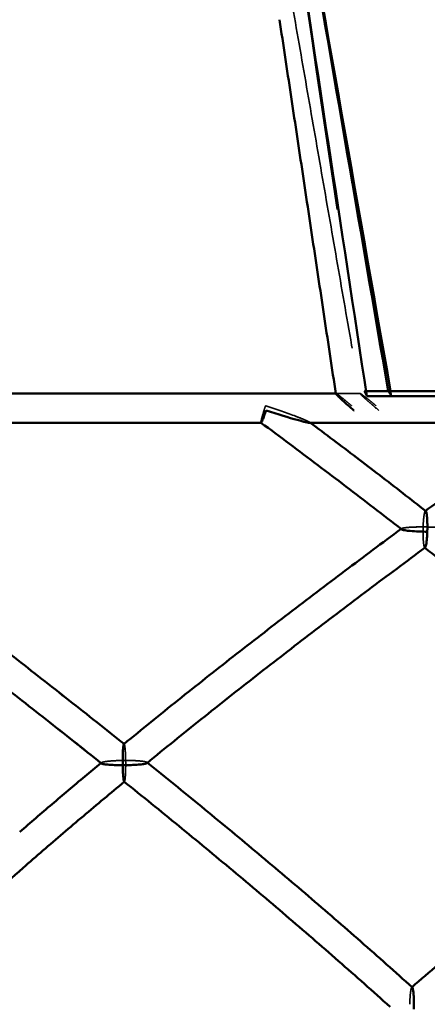
# Model space of a CAD drawing. Extents: x 771 to 988, y -27 to 259.
# Drawn here: x 873 to 875, y 196 to 202 of the extents above; entities that cross this region are included whole.
import ezdxf

# ---------------------------------------------------------------- set-up
doc = ezdxf.new("R2010")
doc.units = 0
doc.header["$LTSCALE"] = 5
doc.header["$MEASUREMENT"] = 0
doc.linetypes.add('DASHED', pattern=[0.75, 0.5, -0.25])
doc.layers.add('Hidden (ANSI)', color=7, linetype='DASHED', lineweight=35)
doc.layers.add('Visible (ANSI)', color=7, linetype='CONTINUOUS', lineweight=50)

msp = doc.modelspace()

# ---------------------------------------------------------------- linework, layer by layer
at = {"layer": 'Hidden (ANSI)'}
for p, q in [((874.6792, 199.7261), (874.6785, 199.7261)), ((874.834, 199.7261), (874.6792, 199.7261)), ((874.8725, 199.7401), (874.8597, 199.7401)), ((874.8597, 199.7401), (874.8771, 199.7095)), ((875.0136, 199.7401), (875.0346, 199.7095)), ((874.2002, 199.5386), (874.2001, 199.5386)), ((874.2003, 199.5386), (874.2003, 199.5386)), ((875.0977, 198.8574), (875.0977, 198.8574)), ((875.0977, 198.8574), (875.0977, 198.8574)), ((875.2467, 198.7397), (875.2467, 198.7397))]:
    msp.add_line(p, q, dxfattribs=at)
for points in [[(874.3194, 203.3767), (874.4999, 202.1634), (874.6802, 200.9512), (874.8597, 199.7401)], [(874.8339, 199.7249), (874.834, 199.7249), (874.834, 199.7248), (874.834, 199.7248)], [(875.0292, 199.7401), (875.031, 199.7299), (875.0328, 199.7197), (875.0346, 199.7095)], [(874.1997, 199.5399), (874.1997, 199.5398), (874.1997, 199.5398), (874.1997, 199.5398)], [(874.1997, 199.5398), (874.1997, 199.5398), (874.1997, 199.5398), (874.1997, 199.5399)], [(874.5108, 199.5419), (874.5123, 199.5408), (874.5138, 199.5397), (874.5153, 199.5386)], [(874.5128, 199.5398), (874.5128, 199.5398), (874.5128, 199.5398), (874.5128, 199.5399)], [(875.2512, 198.9734), (875.2516, 198.9737), (875.252, 198.974), (875.2524, 198.9743)], [(875.0959, 198.8586), (875.0968, 198.8593), (875.0977, 198.8599), (875.0985, 198.8606)], [(875.0985, 198.8566), (875.0981, 198.8569), (875.0979, 198.8572), (875.0977, 198.8574)], [(875.2467, 198.7397), (875.2477, 198.7386), (875.2487, 198.7384), (875.2497, 198.7391)], [(875.2485, 198.7382), (875.2481, 198.7385), (875.2477, 198.7389), (875.2473, 198.7392)], [(873.325, 197.4822), (873.3248, 197.4824), (873.3246, 197.4826), (873.3244, 197.4827)], [(873.3244, 197.4827), (873.3246, 197.4826), (873.3248, 197.4824), (873.325, 197.4822)], [(873.1766, 197.3607), (873.1774, 197.3613), (873.1782, 197.362), (873.179, 197.3626)], [(873.179, 197.3588), (873.1782, 197.3594), (873.1774, 197.36), (873.1766, 197.3607)], [(873.1782, 197.3619), (873.1775, 197.3608), (873.1778, 197.3598), (873.179, 197.3588)], [(873.4714, 197.3646), (873.4722, 197.364), (873.473, 197.3634), (873.4738, 197.3627)], [(873.4715, 197.3608), (873.4719, 197.3611), (873.4722, 197.3615), (873.4724, 197.3619)], [(873.3254, 197.2413), (873.326, 197.2409), (873.3266, 197.2411), (873.3272, 197.2421)], [(873.326, 197.2408), (873.3262, 197.241), (873.3265, 197.2412), (873.3267, 197.2414)], [(875.1648, 195.9253), (875.1652, 195.9257), (875.1656, 195.9261), (875.1661, 195.9264)]]:
    msp.add_open_spline(points, degree=3, dxfattribs=at)
for points, knots in [([(874.354, 202.4795), (874.3861, 202.2957), (874.4181, 202.112), (874.4821, 201.7446), (874.5141, 201.5609), (874.5781, 201.1937), (874.6101, 201.0101), (874.674, 200.643), (874.706, 200.4594), (874.7698, 200.0925), (874.8018, 199.909), (874.8337, 199.7256)], [9.837849, 9.837849, 9.837849, 9.837849, 11.279619, 11.279619, 12.721388, 12.721388, 14.163158, 14.163158, 15.604927, 15.604927, 17.046696, 17.046696, 17.046696, 17.046696]), ([(874.7796, 199.6476), (874.7795, 199.6477), (874.7794, 199.6478), (874.768, 199.6576), (874.7568, 199.6671), (874.7358, 199.6845), (874.7259, 199.6926), (874.7077, 199.707), (874.6992, 199.7135), (874.6877, 199.7216), (874.6839, 199.7241), (874.6795, 199.7262), (874.6785, 199.7263), (874.6786, 199.7255)], [-0.4745892, -0.4745892, -0.4745892, -0.4745892, -0.4735398, -0.4735398, -0.3597628, -0.3597628, -0.2523804, -0.2523804, -0.1450111, -0.1450111, -0.0702347, -0.0702347, -0.0106618, -0.0106618, -0.0106618, -0.0106618]), ([(874.9354, 199.6476), (874.9353, 199.6477), (874.9352, 199.6478), (874.9224, 199.6585), (874.9098, 199.669), (874.8867, 199.6878), (874.8759, 199.6964), (874.858, 199.7102), (874.8504, 199.7159), (874.8404, 199.7228), (874.8372, 199.7249), (874.8338, 199.7264), (874.8332, 199.7261), (874.8339, 199.7249)], [-0.0010773, -0.0010773, -0.0010773, -0.0010773, 0, 0, 0.128372, 0.128372, 0.2479118, 0.2479118, 0.3503135, 0.3503135, 0.4223482, 0.4223482, 0.4836386, 0.4836386, 0.4836386, 0.4836386]), ([(874.9546, 199.617), (874.9545, 199.6171), (874.9544, 199.6172), (874.9421, 199.6274), (874.9295, 199.6379), (874.9057, 199.6582), (874.8942, 199.6681), (874.8733, 199.6865), (874.8636, 199.6952), (874.8496, 199.7083), (874.8445, 199.7131), (874.8375, 199.7203), (874.8353, 199.7228), (874.8342, 199.7245), (874.8341, 199.7247), (874.834, 199.7248)], [-0.4848351, -0.4848351, -0.4848351, -0.4848351, -0.4837615, -0.4837615, -0.3620651, -0.3620651, -0.2479029, -0.2479029, -0.142546, -0.142546, -0.0692369, -0.0692369, -0.0082984, -0.0082984, -0.001317, -0.001317, -0.001317, -0.001317]), ([(874.1997, 199.5399), (874.1995, 199.5418), (874.2001, 199.5458), (874.2026, 199.5577), (874.2046, 199.5656), (874.2097, 199.5845), (874.2129, 199.5955), (874.2185, 199.6137), (874.2206, 199.6204), (874.225, 199.6339), (874.2272, 199.6407), (874.2295, 199.6474), (874.2295, 199.6475), (874.2296, 199.6476)], [0, 0, 0, 0, 0.0885848, 0.0885848, 0.1794751, 0.1794751, 0.275303, 0.275303, 0.3292346, 0.3292346, 0.3834093, 0.3834093, 0.3841352, 0.3841352, 0.3841352, 0.3841352]), ([(874.1997, 199.5399), (874.1995, 199.5418), (874.2001, 199.5458), (874.2026, 199.5577), (874.2046, 199.5656), (874.2097, 199.5845), (874.2129, 199.5955), (874.2185, 199.6137), (874.2206, 199.6204), (874.225, 199.6339), (874.2272, 199.6407), (874.2295, 199.6474), (874.2295, 199.6475), (874.2296, 199.6476)], [-0.3841085, -0.3841085, -0.3841085, -0.3841085, -0.2953621, -0.2953621, -0.2043061, -0.2043061, -0.1083034, -0.1083034, -0.0542734, -0.0542734, 0, 0, 0.0007273, 0.0007273, 0.0007273, 0.0007273]), ([(874.5128, 199.5399), (874.5125, 199.5405), (874.5116, 199.5414), (874.508, 199.5438), (874.5051, 199.5454), (874.496, 199.55), (874.4885, 199.5534), (874.4617, 199.5648), (874.4381, 199.574), (874.3693, 199.6), (874.3006, 199.6242), (874.2302, 199.6474), (874.23, 199.6475), (874.2297, 199.6476)], [0, 0, 0, 0, 0.0302524, 0.0302524, 0.0689677, 0.0689677, 0.1374408, 0.1374408, 0.316051, 0.316051, 0.8923328, 0.8923328, 0.894552, 0.894552, 0.894552, 0.894552]), ([(874.2324, 199.617), (874.2324, 199.6169), (874.2323, 199.6168), (874.23, 199.61), (874.2277, 199.6034), (874.2232, 199.5907), (874.221, 199.5847), (874.2152, 199.5691), (874.2118, 199.5605), (874.2061, 199.5474), (874.2039, 199.5429), (874.2007, 199.5382), (874.1999, 199.5379), (874.1997, 199.5398)], [-0.0007274, -0.0007274, -0.0007274, -0.0007274, 0, 0, 0.0548437, 0.0548437, 0.109455, 0.109455, 0.205474, 0.205474, 0.2965932, 0.2965932, 0.3848071, 0.3848071, 0.3848071, 0.3848071]), ([(874.1997, 199.5398), (874.1997, 199.5394), (874.1998, 199.5391), (874.2, 199.5387), (874.2002, 199.5386), (874.2003, 199.5386)], [0.00048883, 0.00048883, 0.00048883, 0.00048883, 0.02026275, 0.02026275, 0.03962414, 0.03962414, 0.03962414, 0.03962414]), ([(874.2001, 199.5386), (874.2611, 199.4937), (874.3219, 199.4487), (874.443, 199.3585), (874.5034, 199.3132), (874.6237, 199.2225), (874.6837, 199.177), (874.8031, 199.0859), (874.8625, 199.0402), (874.9809, 198.9486), (875.0398, 198.9027), (875.0985, 198.8566)], [0.399425, 0.399425, 0.399425, 0.399425, 0.981452, 0.981452, 1.563479, 1.563479, 2.145506, 2.145506, 2.727532, 2.727532, 3.309559, 3.309559, 3.309559, 3.309559]), ([(874.5097, 199.5386), (874.5103, 199.5386), (874.5108, 199.5386), (874.5124, 199.5388), (874.5129, 199.5392), (874.5128, 199.5398)], [1.04955538, 1.04955538, 1.04955538, 1.04955538, 1.07137207, 1.07137207, 1.12944222, 1.12944222, 1.12944222, 1.12944222]), ([(875.2372, 198.8717), (875.2372, 198.8718), (875.2372, 198.8719), (875.2375, 198.8828), (875.238, 198.8934), (875.2394, 198.9134), (875.2402, 198.9228), (875.2424, 198.9422), (875.2439, 198.9518), (875.2469, 198.9651), (875.2484, 198.9696), (875.2511, 198.9738), (875.2524, 198.9743), (875.2536, 198.9733)], [-0.0008711, -0.0008711, -0.0008711, -0.0008711, 0, 0, 0.0834539, 0.0834539, 0.1645682, 0.1645682, 0.2663672, 0.2663672, 0.3492143, 0.3492143, 0.4148707, 0.4148707, 0.4148707, 0.4148707]), ([(875.0985, 198.8605), (874.9776, 198.7709), (874.857, 198.6808), (874.6167, 198.4998), (874.4969, 198.4088), (874.2586, 198.2259), (874.1399, 198.134), (873.9041, 197.9493), (873.7868, 197.8565), (873.554, 197.67), (873.4384, 197.5763), (873.3238, 197.4822)], [-0.006829, -0.006829, -0.006829, -0.006829, 1.138263, 1.138263, 2.283355, 2.283355, 3.428446, 3.428446, 4.573538, 4.573538, 5.71863, 5.71863, 5.71863, 5.71863]), ([(875.0977, 198.8574), (875.0967, 198.8587), (875.0973, 198.8599), (875.1015, 198.8624), (875.1055, 198.8636), (875.1181, 198.8662), (875.1278, 198.8674), (875.152, 198.8696), (875.1674, 198.8705), (875.2003, 198.8716), (875.2184, 198.8718), (875.2368, 198.8716), (875.2369, 198.8716), (875.2371, 198.8716)], [-0.498646, -0.498646, -0.498646, -0.498646, -0.4402161, -0.4402161, -0.3707682, -0.3707682, -0.2694235, -0.2694235, -0.1402259, -0.1402259, 0, 0, 0.0011236, 0.0011236, 0.0011236, 0.0011236]), ([(875.2371, 198.8716), (875.237, 198.8716), (875.2368, 198.8716), (875.2185, 198.8717), (875.2003, 198.8715), (875.1674, 198.8705), (875.152, 198.8696), (875.1279, 198.8674), (875.1181, 198.8661), (875.1055, 198.8635), (875.1015, 198.8623), (875.0973, 198.8599), (875.0967, 198.8587), (875.0977, 198.8574)], [-0.4935191, -0.4935191, -0.4935191, -0.4935191, -0.4924096, -0.4924096, -0.3539375, -0.3539375, -0.2263558, -0.2263558, -0.1262785, -0.1262785, -0.0576991, -0.0576991, 0, 0, 0, 0]), ([(875.0977, 198.8574), (875.0986, 198.8562), (875.101, 198.855), (875.109, 198.8524), (875.1148, 198.8512), (875.1313, 198.8484), (875.1429, 198.847), (875.1718, 198.8443), (875.1902, 198.8432), (875.2266, 198.8416), (875.2452, 198.8411), (875.2635, 198.841), (875.2636, 198.841), (875.2638, 198.841)], [-0.5061503, -0.5061503, -0.5061503, -0.5061503, -0.4476353, -0.4476353, -0.3787179, -0.3787179, -0.2791456, -0.2791456, -0.1392608, -0.1392608, 0, 0, 0.0011452, 0.0011452, 0.0011452, 0.0011452]), ([(875.2371, 198.8716), (875.2371, 198.8715), (875.2371, 198.8714), (875.2368, 198.8604), (875.2366, 198.8493), (875.2366, 198.8277), (875.2368, 198.8171), (875.2377, 198.7941), (875.2385, 198.782), (875.2405, 198.7629), (875.2416, 198.7555), (875.244, 198.7448), (875.2453, 198.7413), (875.2467, 198.7397)], [-0.4229659, -0.4229659, -0.4229659, -0.4229659, -0.4221006, -0.4221006, -0.338871, -0.338871, -0.2579272, -0.2579272, -0.1567193, -0.1567193, -0.0745927, -0.0745927, 0, 0, 0, 0]), ([(875.4028, 198.8552), (875.4016, 198.8564), (875.3989, 198.8576), (875.3904, 198.8602), (875.3843, 198.8615), (875.3671, 198.8643), (875.355, 198.8657), (875.3268, 198.8683), (875.3098, 198.8694), (875.2746, 198.871), (875.2559, 198.8715), (875.2375, 198.8717), (875.2374, 198.8717), (875.2372, 198.8717)], [-0.4986424, -0.4986424, -0.4986424, -0.4986424, -0.4402119, -0.4402119, -0.3707618, -0.3707618, -0.2694122, -0.2694122, -0.1402201, -0.1402201, 0, 0, 0.0011236, 0.0011236, 0.0011236, 0.0011236]), ([(873.3158, 197.3466), (873.3158, 197.3467), (873.3158, 197.3469), (873.3156, 197.3584), (873.3155, 197.3701), (873.3157, 197.3928), (873.3159, 197.4039), (873.3166, 197.4274), (873.3173, 197.4397), (873.3188, 197.4587), (873.3196, 197.466), (873.3213, 197.4765), (873.3223, 197.4799), (873.3232, 197.4815)], [-0.0008904, -0.0008904, -0.0008904, -0.0008904, 0, 0, 0.0881758, 0.0881758, 0.1736381, 0.1736381, 0.2763651, 0.2763651, 0.3583626, 0.3583626, 0.4318797, 0.4318797, 0.4318797, 0.4318797]), ([(873.3232, 197.4815), (873.3242, 197.4831), (873.3252, 197.4827), (873.3272, 197.4783), (873.3282, 197.474), (873.3302, 197.4608), (873.3312, 197.4512), (873.3327, 197.4313), (873.3332, 197.4214), (873.3341, 197.4003), (873.3344, 197.389), (873.3346, 197.3775), (873.3346, 197.3774), (873.3346, 197.3773)], [0, 0, 0, 0, 0.0729964, 0.0729964, 0.1539167, 0.1539167, 0.2553027, 0.2553027, 0.3402429, 0.3402429, 0.4280399, 0.4280399, 0.428928, 0.428928, 0.428928, 0.428928]), ([(873.3238, 197.4822), (873.3245, 197.4828), (873.3253, 197.4823), (873.3271, 197.4783), (873.3281, 197.474), (873.3302, 197.4608), (873.3311, 197.4512), (873.3326, 197.4313), (873.3332, 197.4214), (873.3341, 197.4003), (873.3344, 197.389), (873.3346, 197.3775), (873.3346, 197.3774), (873.3346, 197.3773)], [-0.4161376, -0.4161376, -0.4161376, -0.4161376, -0.3576538, -0.3576538, -0.2761385, -0.2761385, -0.1740071, -0.1740071, -0.0884424, -0.0884424, 0, 0, 0.0008947, 0.0008947, 0.0008947, 0.0008947]), ([(873.1782, 197.3619), (873.1792, 197.3632), (873.1817, 197.3644), (873.1899, 197.367), (873.1959, 197.3683), (873.2129, 197.3711), (873.2248, 197.3724), (873.2517, 197.3747), (873.2674, 197.3756), (873.2999, 197.3769), (873.3172, 197.3772), (873.3342, 197.3772), (873.3344, 197.3772), (873.3345, 197.3772)], [0, 0, 0, 0, 0.0601166, 0.0601166, 0.1309519, 0.1309519, 0.2320999, 0.2320999, 0.3513086, 0.3513086, 0.4793102, 0.4793102, 0.480375, 0.480375, 0.480375, 0.480375]), ([(873.1783, 197.3618), (873.1792, 197.3631), (873.1817, 197.3644), (873.1899, 197.367), (873.1959, 197.3683), (873.2129, 197.3711), (873.2248, 197.3724), (873.2517, 197.3747), (873.2674, 197.3756), (873.2999, 197.3768), (873.3172, 197.3772), (873.3343, 197.3772), (873.3344, 197.3772), (873.3345, 197.3772)], [-0.4849052, -0.4849052, -0.4849052, -0.4849052, -0.4240868, -0.4240868, -0.3524246, -0.3524246, -0.2500959, -0.2500959, -0.1294956, -0.1294956, 0, 0, 0.0010773, 0.0010773, 0.0010773, 0.0010773]), ([(873.3272, 197.2421), (873.3282, 197.2436), (873.3291, 197.247), (873.3309, 197.2575), (873.3317, 197.2648), (873.3332, 197.2837), (873.3338, 197.2959), (873.3345, 197.3194), (873.3347, 197.3306), (873.3349, 197.3535), (873.3348, 197.3653), (873.3346, 197.3769), (873.3346, 197.377), (873.3346, 197.3771)], [0, 0, 0, 0, 0.072703, 0.072703, 0.153429, 0.153429, 0.2548987, 0.2548987, 0.3402819, 0.3402819, 0.4284772, 0.4284772, 0.4293654, 0.4293654, 0.4293654, 0.4293654]), ([(873.3346, 197.3771), (873.3346, 197.377), (873.3346, 197.3769), (873.3348, 197.3653), (873.3349, 197.3535), (873.3347, 197.3306), (873.3345, 197.3194), (873.3338, 197.2959), (873.3331, 197.2837), (873.3316, 197.2648), (873.3308, 197.2575), (873.3291, 197.247), (873.3282, 197.2436), (873.3272, 197.2421)], [-0.0008947, -0.0008947, -0.0008947, -0.0008947, 0, 0, 0.0888461, 0.0888461, 0.1748594, 0.1748594, 0.277078, 0.277078, 0.3583997, 0.3583997, 0.4316392, 0.4316392, 0.4316392, 0.4316392]), ([(873.4724, 197.3619), (873.4731, 197.3632), (873.4721, 197.3645), (873.4671, 197.3671), (873.4626, 197.3684), (873.449, 197.3711), (873.4387, 197.3725), (873.4145, 197.3748), (873.3999, 197.3757), (873.3689, 197.3769), (873.352, 197.3772), (873.3349, 197.3772), (873.3348, 197.3772), (873.3347, 197.3772)], [-0.4849057, -0.4849057, -0.4849057, -0.4849057, -0.4240874, -0.4240874, -0.3524253, -0.3524253, -0.2500966, -0.2500966, -0.129496, -0.129496, 0, 0, 0.0010773, 0.0010773, 0.0010773, 0.0010773]), ([(873.179, 197.3626), (873.1437, 197.3333), (873.1085, 197.3039), (873.0382, 197.2451), (873.0032, 197.2156), (872.9334, 197.1566), (872.8986, 197.1271), (872.8292, 197.0679), (872.7946, 197.0383), (872.7257, 196.979), (872.6913, 196.9493), (872.657, 196.9195)], [-0.000423, -0.000423, -0.000423, -0.000423, 0.354856, 0.354856, 0.710135, 0.710135, 1.065414, 1.065414, 1.420693, 1.420693, 1.775972, 1.775972, 1.775972, 1.775972]), ([(873.3157, 197.3465), (873.3156, 197.3465), (873.3154, 197.3465), (873.2977, 197.3466), (873.2801, 197.3469), (873.248, 197.3482), (873.233, 197.3491), (873.2091, 197.3514), (873.1993, 197.3527), (873.1865, 197.3554), (873.1823, 197.3567), (873.178, 197.3593), (873.1773, 197.3606), (873.1783, 197.3618)], [-0.0010982, -0.0010982, -0.0010982, -0.0010982, 0, 0, 0.1348933, 0.1348933, 0.2598425, 0.2598425, 0.3603376, 0.3603376, 0.4314045, 0.4314045, 0.492281, 0.492281, 0.492281, 0.492281]), ([(873.3272, 197.2421), (873.3263, 197.2405), (873.3253, 197.2409), (873.3233, 197.2452), (873.3223, 197.2496), (873.3202, 197.2628), (873.3192, 197.2724), (873.3178, 197.2923), (873.3172, 197.3023), (873.3163, 197.3234), (873.316, 197.3347), (873.3158, 197.3463), (873.3158, 197.3464), (873.3158, 197.3465)], [0, 0, 0, 0, 0.0726817, 0.0726817, 0.153887, 0.153887, 0.2559499, 0.2559499, 0.3412221, 0.3412221, 0.4291433, 0.4291433, 0.4300271, 0.4300271, 0.4300271, 0.4300271]), ([(873.3266, 197.2414), (873.2826, 197.2049), (873.2387, 197.1683), (873.1512, 197.095), (873.1076, 197.0583), (873.0208, 196.9848), (872.9776, 196.948), (872.8914, 196.8742), (872.8485, 196.8372), (872.7631, 196.7632), (872.7206, 196.7261), (872.6782, 196.689)], [-0.000462, -0.000462, -0.000462, -0.000462, 0.444675, 0.444675, 0.889812, 0.889812, 1.334948, 1.334948, 1.780085, 1.780085, 2.225222, 2.225222, 2.225222, 2.225222]), ([(875.0256, 195.8004), (874.9168, 195.8985), (874.8068, 195.9962), (874.5849, 196.1908), (874.4729, 196.2877), (874.2474, 196.4807), (874.1337, 196.5768), (873.905, 196.7681), (873.7899, 196.8633), (873.5585, 197.053), (873.4422, 197.1474), (873.3254, 197.2414)], [-0.000153, -0.000153, -0.000153, -0.000153, 1.144573, 1.144573, 2.2893, 2.2893, 3.434027, 3.434027, 4.578753, 4.578753, 5.72348, 5.72348, 5.72348, 5.72348]), ([(871.7188, 195.8026), (871.78, 195.8625), (871.8418, 195.9222), (871.9665, 196.0413), (872.0295, 196.1007), (872.1564, 196.2192), (872.2205, 196.2782), (872.3495, 196.3961), (872.4146, 196.4549), (872.5457, 196.5722), (872.6117, 196.6307), (872.6782, 196.689)], [-0.001646, -0.001646, -0.001646, -0.001646, 0.697554, 0.697554, 1.396753, 1.396753, 2.095952, 2.095952, 2.795151, 2.795151, 3.494351, 3.494351, 3.494351, 3.494351]), ([(875.1673, 195.9253), (875.1662, 195.9264), (875.165, 195.9259), (875.1623, 195.9219), (875.161, 195.9176), (875.1582, 195.9046), (875.1568, 195.895), (875.1546, 195.8746), (875.1538, 195.864), (875.1524, 195.8413), (875.152, 195.8292), (875.1517, 195.8167), (875.1517, 195.8166), (875.1517, 195.8165)], [-0.4336705, -0.4336705, -0.4336705, -0.4336705, -0.369029, -0.369029, -0.2892944, -0.2892944, -0.1869154, -0.1869154, -0.0953088, -0.0953088, 0, 0, 0.0009267, 0.0009267, 0.0009267, 0.0009267])]:
    msp.add_open_spline(points, degree=3, knots=knots, dxfattribs=at)
at = {"layer": 'Visible (ANSI)'}
for p, q in [((874.6785, 199.7261), (871.1489, 199.7261)), ((875.4737, 199.7401), (874.8725, 199.7401)), ((874.8771, 199.7095), (875.5053, 199.7095)), ((872.4443, 199.5386), (874.2003, 199.5386)), ((874.5097, 199.5386), (876.044, 199.5386)), ((875.2541, 198.9728), (875.2541, 198.9728))]:
    msp.add_line(p, q, dxfattribs=at)
for points in [[(875.0136, 199.7401), (874.6398, 201.9193), (874.2623, 204.1038), (873.8852, 206.2918)], [(874.8771, 199.7095), (874.5469, 201.8818), (874.2153, 204.058), (873.8846, 206.2368)], [(874.3645, 203.5127), (874.5865, 202.2536), (874.8082, 200.996), (875.0292, 199.7401)], [(874.6788, 199.7248), (874.6788, 199.7248), (874.6788, 199.7249), (874.6788, 199.7249)], [(875.2536, 198.9733), (875.2538, 198.9732), (875.254, 198.973), (875.2541, 198.9728)], [(873.3232, 197.4815), (873.3234, 197.4818), (873.3236, 197.4821), (873.3238, 197.4822)], [(875.1677, 195.9249), (875.1676, 195.9251), (875.1675, 195.9252), (875.1673, 195.9253)]]:
    msp.add_open_spline(points, degree=3, dxfattribs=at)
for points, knots in [([(874.6786, 199.7255), (874.6547, 199.8849), (874.6307, 200.0443), (874.5828, 200.3632), (874.5588, 200.5227), (874.5108, 200.8417), (874.4869, 201.0012), (874.4389, 201.3202), (874.4149, 201.4798), (874.3669, 201.7989), (874.3428, 201.9585), (874.3188, 202.1181)], [-0.000363, -0.000363, -0.000363, -0.000363, 1.246995, 1.246995, 2.494353, 2.494353, 3.74171, 3.74171, 4.989068, 4.989068, 6.236426, 6.236426, 6.236426, 6.236426]), ([(874.6786, 199.7255), (874.6786, 199.7254), (874.6786, 199.7254), (874.6787, 199.7252), (874.6787, 199.7251), (874.6788, 199.7249)], [-0.01066179, -0.01066179, -0.01066179, -0.01066179, -0.00823352, -0.00823352, 0, 0, 0, 0]), ([(874.6788, 199.7248), (874.6794, 199.7235), (874.6812, 199.7213), (874.6871, 199.7147), (874.6916, 199.7101), (874.7041, 199.6978), (874.7128, 199.6896), (874.7328, 199.6712), (874.7446, 199.6607), (874.7691, 199.6393), (874.7822, 199.628), (874.795, 199.6172), (874.7951, 199.6171), (874.7952, 199.617)], [-0.4832109, -0.4832109, -0.4832109, -0.4832109, -0.422422, -0.422422, -0.350175, -0.350175, -0.2491884, -0.2491884, -0.1289596, -0.1289596, 0, 0, 0.001069, 0.001069, 0.001069, 0.001069]), ([(874.2003, 199.5386), (874.201, 199.5386), (874.202, 199.5399), (874.2053, 199.5458), (874.2079, 199.5514), (874.2139, 199.5658), (874.2173, 199.5746), (874.2246, 199.5944), (874.2284, 199.6054), (874.2323, 199.6168), (874.2324, 199.6169), (874.2324, 199.617)], [0.0396241, 0.0396241, 0.0396241, 0.0396241, 0.1090564, 0.1090564, 0.2009887, 0.2009887, 0.2923245, 0.2923245, 0.3846323, 0.3846323, 0.3853583, 0.3853583, 0.3853583, 0.3853583]), ([(874.2325, 199.617), (874.2328, 199.6169), (874.2331, 199.6168), (874.3091, 199.5922), (874.3803, 199.5707), (874.4544, 199.5502), (874.4725, 199.5455), (874.4927, 199.541), (874.4994, 199.5397), (874.5065, 199.5387), (874.5083, 199.5386), (874.5097, 199.5386)], [-0.002211, -0.002211, -0.002211, -0.002211, 0, 0, 0.607934, 0.607934, 0.866437, 0.866437, 0.996683, 0.996683, 1.049555, 1.049555, 1.049555, 1.049555]), ([(875.0985, 198.8566), (875.0398, 198.9027), (874.9809, 198.9486), (874.8625, 199.0402), (874.803, 199.0859), (874.6837, 199.1771), (874.6237, 199.2225), (874.5034, 199.3132), (874.443, 199.3585), (874.3219, 199.4487), (874.2611, 199.4937), (874.2002, 199.5386)], [-0.000358, -0.000358, -0.000358, -0.000358, 0.581656, 0.581656, 1.163671, 1.163671, 1.745685, 1.745685, 2.3277, 2.3277, 2.909375, 2.909375, 2.909375, 2.909375]), ([(874.5153, 199.5386), (874.5641, 199.5022), (874.6127, 199.4657), (874.7113, 199.3915), (874.7611, 199.3538), (874.8605, 199.2781), (874.91, 199.2402), (875.0088, 199.1642), (875.058, 199.1262), (875.1561, 199.0499), (875.2049, 199.0116), (875.2536, 198.9733)], [0.010389, 0.010389, 0.010389, 0.010389, 0.477219, 0.477219, 0.958325, 0.958325, 1.43943, 1.43943, 1.920536, 1.920536, 2.401641, 2.401641, 2.401641, 2.401641]), ([(875.2524, 198.9743), (875.3045, 199.0127), (875.3567, 199.051), (875.4615, 199.1278), (875.5142, 199.1662), (875.6195, 199.2429), (875.6722, 199.2812), (875.7776, 199.3576), (875.8303, 199.3957), (875.9316, 199.4687), (875.9801, 199.5037), (876.0286, 199.5386)], [-0.000123, -0.000123, -0.000123, -0.000123, 0.492739, 0.492739, 0.989459, 0.989459, 1.48618, 1.48618, 1.9829, 1.9829, 2.440425, 2.440425, 2.440425, 2.440425]), ([(875.2541, 198.9728), (875.2555, 198.9712), (875.2569, 198.9677), (875.2593, 198.957), (875.2605, 198.9495), (875.2625, 198.9304), (875.2632, 198.9182), (875.2641, 198.8952), (875.2643, 198.8847), (875.2643, 198.8632), (875.2642, 198.8522), (875.2638, 198.8413), (875.2638, 198.8412), (875.2638, 198.8411)], [0, 0, 0, 0, 0.0748346, 0.0748346, 0.1575646, 0.1575646, 0.2591953, 0.2591953, 0.3396631, 0.3396631, 0.4223232, 0.4223232, 0.4231847, 0.4231847, 0.4231847, 0.4231847]), ([(873.3244, 197.4827), (873.2078, 197.576), (873.0909, 197.6689), (872.8563, 197.8539), (872.7386, 197.946), (872.5029, 198.1294), (872.385, 198.2207), (872.1492, 198.4023), (872.0312, 198.4926), (871.7965, 198.6718), (871.6797, 198.7607), (871.5632, 198.8491)], [-0.001195, -0.001195, -0.001195, -0.001195, 1.134741, 1.134741, 2.272761, 2.272761, 3.410781, 3.410781, 4.548801, 4.548801, 5.6789, 5.6789, 5.6789, 5.6789]), ([(871.5632, 198.8491), (871.6797, 198.7607), (871.7965, 198.6718), (872.0312, 198.4926), (872.1491, 198.4023), (872.385, 198.2206), (872.5029, 198.1294), (872.7385, 197.946), (872.8562, 197.8539), (873.0909, 197.6689), (873.2078, 197.576), (873.3244, 197.4827)], [-0.009308, -0.009308, -0.009308, -0.009308, 1.120797, 1.120797, 2.258799, 2.258799, 3.396801, 3.396801, 4.534803, 4.534803, 5.670787, 5.670787, 5.670787, 5.670787]), ([(873.3238, 197.4822), (873.4384, 197.5764), (873.554, 197.67), (873.7868, 197.8565), (873.904, 197.9493), (874.1399, 198.134), (874.2585, 198.2259), (874.4969, 198.4088), (874.6167, 198.4998), (874.8562, 198.6802), (874.9759, 198.7696), (875.0959, 198.8586)], [-0.000291, -0.000291, -0.000291, -0.000291, 1.144809, 1.144809, 2.28991, 2.28991, 3.43501, 3.43501, 4.58011, 4.58011, 5.717024, 5.717024, 5.717024, 5.717024]), ([(875.2637, 198.841), (875.2636, 198.841), (875.2634, 198.841), (875.2452, 198.8411), (875.2266, 198.8416), (875.1902, 198.8432), (875.1717, 198.8443), (875.1428, 198.847), (875.1313, 198.8484), (875.1148, 198.8512), (875.1089, 198.8524), (875.1018, 198.8547), (875.0997, 198.8557), (875.0985, 198.8566)], [-0.5003644, -0.5003644, -0.5003644, -0.5003644, -0.4992349, -0.4992349, -0.3618766, -0.3618766, -0.2239031, -0.2239031, -0.1256913, -0.1256913, -0.0577155, -0.0577155, -0.0125561, -0.0125561, -0.0125561, -0.0125561]), ([(875.2497, 198.7391), (875.2501, 198.7394), (875.2505, 198.7399), (875.2525, 198.7429), (875.254, 198.7473), (875.257, 198.7607), (875.2585, 198.7703), (875.2607, 198.7898), (875.2615, 198.7992), (875.2629, 198.8192), (875.2634, 198.8298), (875.2638, 198.8407), (875.2638, 198.8409), (875.2638, 198.841)], [-0.3728337, -0.3728337, -0.3728337, -0.3728337, -0.350502, -0.350502, -0.2673657, -0.2673657, -0.1649391, -0.1649391, -0.0835545, -0.0835545, 0, 0, 0.0008674, 0.0008674, 0.0008674, 0.0008674]), ([(871.4077, 198.7315), (871.5255, 198.6422), (871.6437, 198.5524), (871.8802, 198.3719), (871.9987, 198.2813), (872.2355, 198.0991), (872.3539, 198.0076), (872.5904, 197.8237), (872.7086, 197.7313), (872.9443, 197.5457), (873.0618, 197.4524), (873.179, 197.3588)], [-0.010737, -0.010737, -0.010737, -0.010737, 1.134195, 1.134195, 2.279127, 2.279127, 3.424059, 3.424059, 4.56899, 4.56899, 5.713922, 5.713922, 5.713922, 5.713922]), ([(873.1766, 197.3607), (873.0603, 197.4537), (872.9435, 197.5463), (872.7086, 197.7313), (872.5904, 197.8236), (872.3539, 198.0075), (872.2355, 198.0991), (871.9987, 198.2813), (871.8802, 198.3719), (871.646, 198.5506), (871.5302, 198.6387), (871.4146, 198.7263)], [0.002089, 0.002089, 0.002089, 0.002089, 1.139227, 1.139227, 2.28417, 2.28417, 3.429112, 3.429112, 4.574054, 4.574054, 5.696541, 5.696541, 5.696541, 5.696541]), ([(873.4715, 197.3608), (873.5862, 197.4548), (873.7019, 197.5484), (873.9351, 197.7348), (874.0525, 197.8276), (874.2888, 198.0122), (874.4077, 198.1041), (874.6466, 198.2871), (874.7666, 198.3781), (875.0076, 198.5593), (875.1285, 198.6494), (875.2497, 198.7391)], [-0.000707, -0.000707, -0.000707, -0.000707, 1.150228, 1.150228, 2.301163, 2.301163, 3.452098, 3.452098, 4.603033, 4.603033, 5.753968, 5.753968, 5.753968, 5.753968]), ([(875.6823, 198.3869), (875.6537, 198.4106), (875.625, 198.4342), (875.5675, 198.4813), (875.5386, 198.5048), (875.4808, 198.5519), (875.4518, 198.5753), (875.3936, 198.6223), (875.3644, 198.6457), (875.3064, 198.6922), (875.2774, 198.7152), (875.2485, 198.7382)], [4.218719, 4.218719, 4.218719, 4.218719, 4.512624, 4.512624, 4.806529, 4.806529, 5.100433, 5.100433, 5.394338, 5.394338, 5.68424, 5.68424, 5.68424, 5.68424]), ([(873.3158, 197.3466), (873.3158, 197.3467), (873.3158, 197.3469), (873.3156, 197.3584), (873.3155, 197.3701), (873.3157, 197.3928), (873.3159, 197.4039), (873.3166, 197.4274), (873.3172, 197.4397), (873.3187, 197.4587), (873.3195, 197.466), (873.3213, 197.4765), (873.3222, 197.4799), (873.3232, 197.4815)], [-0.4295796, -0.4295796, -0.4295796, -0.4295796, -0.4286958, -0.4286958, -0.3411701, -0.3411701, -0.2563378, -0.2563378, -0.1543682, -0.1543682, -0.0729751, -0.0729751, 0, 0, 0, 0]), ([(872.657, 196.9195), (872.6913, 196.9493), (872.7257, 196.979), (872.7946, 197.0383), (872.8292, 197.068), (872.8986, 197.1271), (872.9334, 197.1567), (873.0032, 197.2157), (873.0382, 197.2451), (873.1077, 197.3033), (873.1421, 197.332), (873.1766, 197.3607)], [3.906394, 3.906394, 3.906394, 3.906394, 4.261666, 4.261666, 4.616938, 4.616938, 4.97221, 4.97221, 5.327482, 5.327482, 5.674897, 5.674897, 5.674897, 5.674897]), ([(873.179, 197.3588), (873.1793, 197.3586), (873.1796, 197.3583), (873.1823, 197.3567), (873.1865, 197.3555), (873.1993, 197.3528), (873.2091, 197.3515), (873.233, 197.3491), (873.248, 197.3482), (873.28, 197.3469), (873.2976, 197.3466), (873.3154, 197.3466), (873.3155, 197.3466), (873.3157, 197.3466)], [0.0493228, 0.0493228, 0.0493228, 0.0493228, 0.0601333, 0.0601333, 0.1303324, 0.1303324, 0.2296005, 0.2296005, 0.3530242, 0.3530242, 0.4862706, 0.4862706, 0.4873554, 0.4873554, 0.4873554, 0.4873554]), ([(873.3158, 197.3466), (873.316, 197.3466), (873.3161, 197.3466), (873.3339, 197.3466), (873.3519, 197.3469), (873.3856, 197.3482), (873.4018, 197.3492), (873.4286, 197.3515), (873.44, 197.3528), (873.4562, 197.3555), (873.462, 197.3568), (873.4686, 197.359), (873.4704, 197.3599), (873.4715, 197.3608)], [-0.0010981, -0.0010981, -0.0010981, -0.0010981, 0, 0, 0.1348937, 0.1348937, 0.259844, 0.259844, 0.3603385, 0.3603385, 0.4314051, 0.4314051, 0.4741493, 0.4741493, 0.4741493, 0.4741493]), ([(873.3158, 197.3465), (873.3158, 197.3464), (873.3158, 197.3463), (873.316, 197.3347), (873.3163, 197.3234), (873.3172, 197.3023), (873.3178, 197.2923), (873.3193, 197.2724), (873.3203, 197.2628), (873.3223, 197.2496), (873.3233, 197.2452), (873.3247, 197.2421), (873.3251, 197.2416), (873.3254, 197.2413)], [-0.0008904, -0.0008904, -0.0008904, -0.0008904, 0, 0, 0.0885768, 0.0885768, 0.1744848, 0.1744848, 0.2773088, 0.2773088, 0.3591196, 0.3591196, 0.3859032, 0.3859032, 0.3859032, 0.3859032]), ([(873.4738, 197.3627), (873.5894, 197.2696), (873.7045, 197.176), (873.9344, 196.9873), (874.0491, 196.8922), (874.2772, 196.7012), (874.3906, 196.6052), (874.6156, 196.4124), (874.7273, 196.3156), (874.9488, 196.1211), (875.0586, 196.0234), (875.1673, 195.9253)], [0.002901, 0.002901, 0.002901, 0.002901, 1.132554, 1.132554, 2.270004, 2.270004, 3.407454, 3.407454, 4.544904, 4.544904, 5.682354, 5.682354, 5.682354, 5.682354]), ([(875.1661, 195.9264), (875.278, 196.0235), (875.3902, 196.1202), (875.6155, 196.313), (875.7285, 196.4092), (875.9547, 196.6007), (876.0679, 196.6961), (876.2941, 196.8859), (876.4072, 196.9804), (876.6322, 197.1679), (876.7442, 197.261), (876.8559, 197.3536)], [-0.000324, -0.000324, -0.000324, -0.000324, 1.126845, 1.126845, 2.25832, 2.25832, 3.389795, 3.389795, 4.521269, 4.521269, 5.646064, 5.646064, 5.646064, 5.646064]), ([(872.6782, 196.689), (872.7206, 196.7261), (872.7631, 196.7632), (872.8485, 196.8372), (872.8914, 196.8742), (872.9776, 196.9479), (873.0208, 196.9848), (873.1076, 197.0583), (873.1512, 197.095), (873.2385, 197.1681), (873.2822, 197.2045), (873.326, 197.2408)], [3.49431, 3.49431, 3.49431, 3.49431, 3.939455, 3.939455, 4.3846, 4.3846, 4.829746, 4.829746, 5.274891, 5.274891, 5.717953, 5.717953, 5.717953, 5.717953]), ([(873.3254, 197.2413), (873.4422, 197.1474), (873.5585, 197.053), (873.7899, 196.8633), (873.905, 196.7681), (874.1337, 196.5768), (874.2474, 196.4807), (874.4729, 196.2877), (874.5849, 196.1908), (874.8068, 195.9962), (874.9167, 195.8985), (875.0256, 195.8004)], [-0.00386, -0.00386, -0.00386, -0.00386, 1.140847, 1.140847, 2.285553, 2.285553, 3.43026, 3.43026, 4.574967, 4.574967, 5.719674, 5.719674, 5.719674, 5.719674]), ([(872.6782, 196.689), (872.6117, 196.6307), (872.5457, 196.5722), (872.4146, 196.4549), (872.3495, 196.3961), (872.2205, 196.2782), (872.1565, 196.2191), (872.0295, 196.1006), (871.9666, 196.0413), (871.8418, 195.9222), (871.78, 195.8625), (871.7188, 195.8026)], [2.225266, 2.225266, 2.225266, 2.225266, 2.924457, 2.924457, 3.623648, 3.623648, 4.322839, 4.322839, 5.02203, 5.02203, 5.721221, 5.721221, 5.721221, 5.721221]), ([(875.178, 195.7858), (875.178, 195.786), (875.178, 195.7861), (875.1783, 195.7985), (875.1784, 195.8111), (875.1781, 195.8355), (875.1778, 195.8474), (875.1767, 195.8717), (875.1758, 195.8839), (875.1737, 195.9027), (875.1726, 195.9099), (875.1702, 195.9201), (875.169, 195.9234), (875.1677, 195.9249)], [-0.0009217, -0.0009217, -0.0009217, -0.0009217, 0, 0, 0.0949993, 0.0949993, 0.1865084, 0.1865084, 0.2895732, 0.2895732, 0.3698292, 0.3698292, 0.4409959, 0.4409959, 0.4409959, 0.4409959])]:
    msp.add_open_spline(points, degree=3, knots=knots, dxfattribs=at)

doc.saveas('drawing.dxf')
